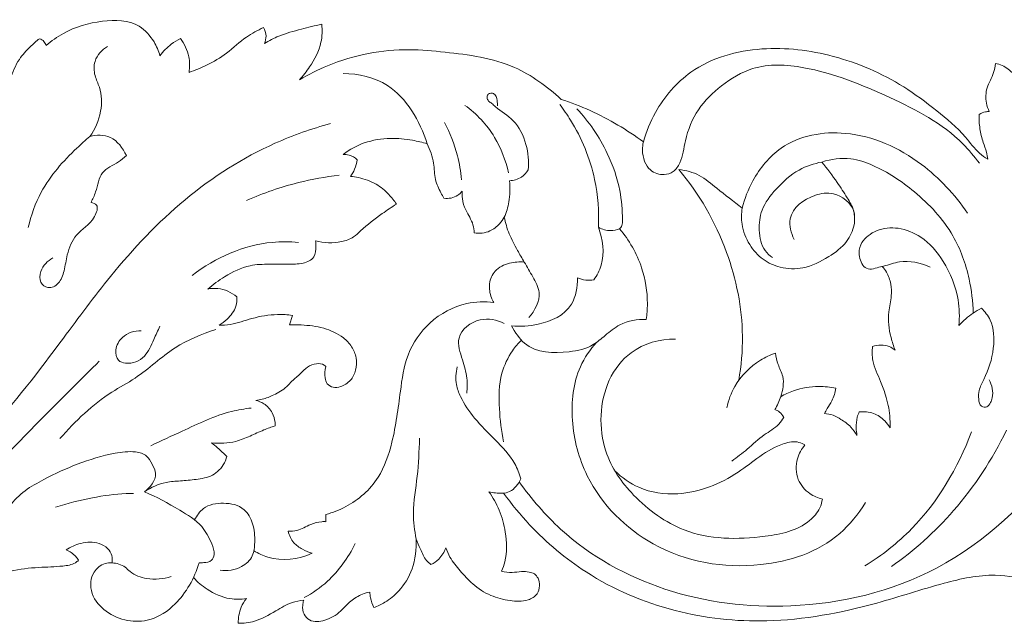
# Model space of a CAD drawing. Units: millimetres. Extents: x -1800 to 1177, y 1 to 1017.
# Drawn here: x 689 to 817, y 694 to 772 of the extents above; entities that cross this region are included whole.
import ezdxf

# ---------------------------------------------------------------- set-up
doc = ezdxf.new("R2010")
doc.units = ezdxf.units.MM
doc.header["$MEASUREMENT"] = 0
doc.layers.get('0').update_dxf_attribs({"lineweight": 5})

msp = doc.modelspace()

# ---------------------------------------------------------------- linework, layer by layer
msp.add_line((724.59, 733.58), (724.18, 732.34))
for points, knots in [([(707.36, 767.32), (707.18, 767.95), (706.55, 769.45), (704.23, 771.99), (699.65, 772.01), (695.53, 770.84), (693.27, 769.24), (692.57, 768.64)], [0, 0, 0, 0, 1.236096, 3.09537, 6.467552, 10.160331, 12.024534, 12.024534, 12.024534, 12.024534]), ([(728.39, 771.4), (727.5, 771.22), (725.63, 770.75), (723.09, 770.07), (721.55, 769.27), (720.94, 768.91)], [0, 0, 0, 0, 1.90121, 4.033734, 5.471052, 5.471052, 5.471052, 5.471052]), ([(725.5, 764.2), (725.98, 764.71), (727.11, 766.17), (728.41, 768.59), (728.46, 770.63), (728.39, 771.4)], [0, 0, 0, 0, 1.388924, 3.649163, 5.11319, 5.11319, 5.11319, 5.11319]), ([(720.82, 770.97), (720.06, 770.62), (718.33, 769.73), (716.15, 767.61), (713.62, 766.09), (711.92, 765.41), (711.14, 765.16)], [0, 0, 0, 0, 1.734795, 3.962953, 6.035625, 7.741085, 7.741085, 7.741085, 7.741085]), ([(720.94, 768.91), (721.07, 769.21), (721.25, 769.93), (721.01, 770.65), (720.82, 770.97)], [0, 0, 0, 0, 0.625214, 1.346787, 1.346787, 1.346787, 1.346787]), ([(691.72, 769.53), (691.3, 769.2), (690.37, 768.38), (688.88, 766.77), (688.02, 764.69), (687.65, 763.25), (687.55, 762.72)], [0, 0, 0, 0, 1.083661, 2.49417, 4.304573, 5.31338, 5.31338, 5.31338, 5.31338]), ([(692.57, 768.64), (692.51, 768.83), (692.31, 769.24), (691.94, 769.46), (691.72, 769.53)], [0, 0, 0, 0, 0.3710819, 0.8407109, 0.8407109, 0.8407109, 0.8407109]), ([(710.02, 769.56), (709.61, 769.36), (708.62, 768.75), (707.79, 767.89), (707.36, 767.32)], [0, 0, 0, 0, 0.945624, 2.351491, 2.351491, 2.351491, 2.351491]), ([(711.14, 765.16), (711.24, 765.83), (711.25, 767.44), (710.54, 768.88), (710.02, 769.56)], [0, 0, 0, 0, 1.267786, 2.942247, 2.942247, 2.942247, 2.942247]), ([(700.55, 768.52), (699.85, 768.11), (698.73, 766.95), (698.79, 764.74), (699.81, 762.83), (699.86, 759.86), (698.94, 757.76), (698.26, 756.82)], [0, 0, 0, 0, 1.660831, 2.821361, 3.850013, 5.804663, 8.081696, 8.081696, 8.081696, 8.081696]), ([(759.47, 761.65), (757.66, 763.34), (752.98, 766.73), (745.9, 767.65), (739.55, 768.26), (734.37, 767.76), (729.58, 766.33), (726.68, 764.89), (725.5, 764.2)], [0, 0, 0, 0, 4.961165, 11.413473, 14.690355, 18.405146, 22.263218, 25.063155, 25.063155, 25.063155, 25.063155]), ([(814.91, 753.88), (814.54, 754.11), (813.43, 754.88), (811.59, 757.46), (808.22, 760.28), (802.75, 764.37), (795.08, 767.64), (785.5, 768.81), (776.82, 766.51), (771.98, 760.99), (770.55, 757.45), (770.17, 756.12)], [0, 0, 0, 0, 0.886035, 2.732656, 6.116124, 9.691598, 16.574319, 23.104443, 29.831262, 34.446171, 37.073779, 37.073779, 37.073779, 37.073779]), ([(770.17, 756.12), (770.09, 755.79), (770, 754.93), (770.22, 753.59), (771.14, 752.19), (772.66, 751.71), (774.15, 752.14), (775.25, 753.79), (775.56, 756.79), (777.13, 760.53), (780.34, 763.63), (784.91, 766.4), (792.85, 765.91), (801.94, 762.17), (809.96, 758.08), (813.16, 754.22), (813.82, 753.34)], [0, 0, 0, 0, 0.649987, 1.61221, 2.487298, 3.793256, 4.642885, 5.571773, 7.446661, 10.243531, 13.101298, 16.258762, 20.918853, 29.144037, 36.799957, 38.963822, 38.963822, 38.963822, 38.963822]), ([(815.9, 766.32), (815.85, 765.91), (815.68, 764.77), (814.67, 763.29), (814.59, 761.39), (814.94, 760.4), (815.11, 760.05)], [0, 0, 0, 0, 0.769435, 2.149238, 3.379178, 4.132435, 4.132435, 4.132435, 4.132435]), ([(819.67, 762.49), (819.46, 763.09), (818.88, 764.23), (817.65, 765.72), (816.49, 766.2), (815.9, 766.32)], [0, 0, 0, 0, 1.201869, 2.458386, 3.71644, 3.71644, 3.71644, 3.71644]), ([(731.17, 765), (733.15, 764.99), (738.17, 763.91), (741.15, 758.86), (742.08, 755.87)], [0, 0, 0, 0, 4.155728, 10.110614, 10.110614, 10.110614, 10.110614]), ([(755.22, 752.48), (755.31, 753.59), (755.11, 755.93), (753.56, 759.06), (751.5, 760.13), (750.51, 761.11), (750.06, 761.37), (749.81, 761.84), (749.95, 762.33), (750.37, 762.49), (750.84, 762.41), (751.15, 761.83), (751.2, 761.29), (751.22, 760.92), (751.22, 760.82)], [0, 0, 0, 0, 2.086968, 4.330631, 6.342343, 6.730423, 7.092845, 7.401309, 7.674745, 7.934377, 8.262633, 8.591919, 9.096981, 9.290329, 9.290329, 9.290329, 9.290329]), ([(770.17, 756.12), (769.1, 756.91), (765.71, 759.16), (762.02, 760.82), (759.47, 761.65)], [0, 0, 0, 0, 2.695524, 8.279971, 8.279971, 8.279971, 8.279971]), ([(746.99, 760.87), (748.49, 759.79), (750.98, 757.19), (752.29, 753.72), (752.66, 752.09)], [0, 0, 0, 0, 3.753746, 6.91785, 6.91785, 6.91785, 6.91785]), ([(764.33, 745.02), (764.42, 747.09), (764.05, 752.05), (761.83, 757.43), (759.8, 760.34), (759.3, 760.99)], [0, 0, 0, 0, 3.899171, 9.219255, 10.837124, 10.837124, 10.837124, 10.837124]), ([(767.08, 744.81), (767.2, 744.93), (767.46, 745.28), (767.46, 747.04), (767.2, 750.24), (765.4, 755.4), (763.1, 758.76), (761.52, 760.43)], [0, 0, 0, 0, 0.342434, 0.794472, 3.204643, 6.438226, 11.019145, 11.019145, 11.019145, 11.019145]), ([(815.11, 760.05), (814.95, 760.06), (814.49, 760.05), (814.04, 759.85), (813.8, 759.67)], [0, 0, 0, 0, 0.3428671, 0.9669445, 0.9669445, 0.9669445, 0.9669445]), ([(744.34, 758.64), (745.06, 757.29), (746.02, 754.86), (746.44, 752.26), (746.53, 751.21)], [0, 0, 0, 0, 2.945969, 4.932286, 4.932286, 4.932286, 4.932286]), ([(813.8, 759.67), (813.77, 759.05), (813.83, 757.82), (814.24, 756.19), (814.75, 754.93), (814.87, 754.18), (814.91, 753.88)], [0, 0, 0, 0, 1.153896, 2.308695, 3.161131, 3.734336, 3.734336, 3.734336, 3.734336]), ([(676.12, 709.61), (679.18, 712.33), (685.88, 718.84), (693.71, 729.05), (701.61, 739.83), (710.36, 749.14), (720.38, 755.48), (727.08, 757.84), (729.53, 758.5)], [0, 0, 0, 0, 8.224078, 18.613846, 25.23639, 34.445064, 43.841718, 49.153445, 49.153445, 49.153445, 49.153445]), ([(783, 747.51), (783.32, 748.74), (784.49, 751.76), (788.59, 756.68), (797.27, 758.12), (806, 754.21), (810.62, 749.31), (812.28, 746.85)], [0, 0, 0, 0, 2.419554, 6.131478, 12.119698, 19.483608, 25.262678, 25.262678, 25.262678, 25.262678]), ([(690.25, 744.99), (690.63, 746.59), (692.03, 750.6), (695.34, 754.21), (697.68, 756.34), (698.26, 756.82)], [0, 0, 0, 0, 3.110319, 7.94686, 9.466841, 9.466841, 9.466841, 9.466841]), ([(698.26, 756.82), (699.12, 757.05), (701.19, 757.12), (702.55, 755.32), (703, 754.34)], [0, 0, 0, 0, 1.874345, 3.944626, 3.944626, 3.944626, 3.944626]), ([(742.08, 755.87), (741.45, 756.06), (739.88, 756.44), (737.12, 756.69), (733.99, 756.22), (732.02, 755.13), (731.18, 754.5)], [0, 0, 0, 0, 1.3612, 3.385443, 5.789632, 7.918534, 7.918534, 7.918534, 7.918534]), ([(744.26, 748.8), (744.12, 749.03), (743.71, 749.81), (742.97, 751.26), (743.06, 753.57), (742.45, 755.08), (742.08, 755.87)], [0, 0, 0, 0, 0.528386, 1.705124, 3.048872, 4.736648, 4.736648, 4.736648, 4.736648]), ([(703, 754.34), (702.66, 754.06), (701.72, 753.22), (699.55, 752.46), (699.23, 749.9), (698.62, 748.69), (698.41, 748.23)], [0, 0, 0, 0, 0.870797, 2.576266, 4.256255, 5.223563, 5.223563, 5.223563, 5.223563]), ([(731.18, 754.5), (731.43, 754.5), (732.09, 754.43), (732.68, 754.08), (732.99, 753.81)], [0, 0, 0, 0, 0.532245, 1.358443, 1.358443, 1.358443, 1.358443]), ([(732.99, 753.81), (732.93, 753.38), (732.72, 752.6), (732.32, 751.93), (732.11, 751.64)], [0, 0, 0, 0, 0.810569, 1.504791, 1.504791, 1.504791, 1.504791]), ([(783, 747.51), (782.9, 746.83), (782.87, 745.14), (783.82, 742.72), (785.63, 740.72), (788.09, 739.63), (791.16, 739.54), (794.09, 741), (796.55, 742.81), (797.67, 745.11), (797.63, 747.28), (796.55, 749.01), (795.2, 751.13), (794.07, 752.64), (793.37, 753.5)], [0, 0, 0, 0, 1.294131, 3.101739, 4.810832, 6.501249, 8.564147, 11.083987, 13.135816, 14.645383, 15.788552, 17.009108, 18.524546, 20.70422, 20.70422, 20.70422, 20.70422]), ([(793.37, 753.5), (792.34, 753.32), (790.1, 752.58), (787.51, 750.24), (785.44, 747.59), (785.06, 744.6), (785.58, 742.23), (786.6, 741.34), (786.96, 741.1)], [0, 0, 0, 0, 2.189389, 4.799239, 6.939283, 8.578309, 10.326782, 11.201606, 11.201606, 11.201606, 11.201606]), ([(813.01, 733.87), (812.98, 735.36), (812.56, 738.87), (810.45, 744.73), (805.76, 749.65), (801.06, 752.78), (796.88, 754.23), (794.57, 753.9), (793.37, 753.5)], [0, 0, 0, 0, 2.798354, 6.60643, 11.627065, 15.979669, 18.068944, 20.699793, 20.699793, 20.699793, 20.699793]), ([(752.77, 751.08), (753.31, 751.09), (754.28, 751.35), (754.98, 752.11), (755.22, 752.48)], [0, 0, 0, 0, 1.129215, 1.986123, 1.986123, 1.986123, 1.986123]), ([(782.56, 725.15), (782.89, 727.03), (783.39, 732.67), (781.38, 742.56), (777.39, 749.41), (774.78, 752.52)], [0, 0, 0, 0, 3.596524, 10.573869, 18.595056, 18.595056, 18.595056, 18.595056]), ([(774.78, 752.52), (775.69, 752.42), (777.52, 751.97), (780.04, 749.76), (781.91, 748.4), (783, 747.51)], [0, 0, 0, 0, 1.92423, 3.817579, 6.644767, 6.644767, 6.644767, 6.644767]), ([(718.6, 748.52), (720.8, 749.48), (724.78, 750.84), (728.87, 751.58), (730.65, 751.79)], [0, 0, 0, 0, 4.959536, 8.706838, 8.706838, 8.706838, 8.706838]), ([(732.11, 751.64), (732.45, 751.61), (733.61, 751.42), (735.4, 750.82), (737.01, 749.46), (737.79, 748.48), (738.09, 748.03)], [0, 0, 0, 0, 0.733838, 2.449694, 3.871638, 4.914148, 4.914148, 4.914148, 4.914148]), ([(752.1, 746.34), (752.37, 746.96), (752.85, 748.51), (752.88, 750.16), (752.77, 751.08)], [0, 0, 0, 0, 1.31008, 3.041367, 3.041367, 3.041367, 3.041367]), ([(746.64, 749.72), (746.47, 749.52), (745.8, 748.88), (744.86, 748.72), (744.26, 748.8)], [0, 0, 0, 0, 0.535778, 1.818205, 1.818205, 1.818205, 1.818205]), ([(748.2, 744.31), (748.18, 744.66), (748.03, 745.75), (747.11, 747.04), (746.62, 748.55), (746.62, 749.4), (746.64, 749.72)], [0, 0, 0, 0, 0.654772, 2.033194, 3.013272, 3.620319, 3.620319, 3.620319, 3.620319]), ([(789.74, 743.46), (789.37, 744.26), (788.63, 746.97), (791.9, 749.3), (795.11, 749.68), (797.61, 747.96), (797.64, 746.15), (797.59, 745.67)], [0, 0, 0, 0, 1.696781, 4.642526, 6.350936, 8.664649, 9.58015, 9.58015, 9.58015, 9.58015]), ([(698.41, 748.23), (698.67, 748.2), (699.51, 747.92), (698.59, 745.42), (696.47, 744.48), (695.25, 741.69), (695.02, 739.47), (694.37, 737.66), (692.91, 736.93), (691.66, 737.82), (691.83, 739.75), (692.78, 740.69), (693.44, 741.04)], [0, 0, 0, 0, 0.543749, 1.48518, 3.724474, 5.518021, 6.868343, 8.000963, 9.0105, 9.771291, 10.641689, 12.189787, 12.189787, 12.189787, 12.189787]), ([(738.09, 748.03), (737.46, 747.64), (735.86, 746.55), (734, 745.15), (732.42, 743.58), (730.4, 742.91), (728.68, 742.96), (727.59, 743.28)], [0, 0, 0, 0, 1.501504, 3.935833, 4.735993, 5.896556, 8.252044, 8.252044, 8.252044, 8.252044]), ([(752.1, 746.34), (751.93, 746.03), (751.41, 745.3), (750.13, 744.31), (748.88, 744.2), (748.2, 744.31)], [0, 0, 0, 0, 0.680799, 1.741885, 3.174938, 3.174938, 3.174938, 3.174938]), ([(754.7, 740.5), (754.39, 741), (753.71, 742.21), (752.68, 744.08), (752.25, 745.6), (752.1, 746.34)], [0, 0, 0, 0, 1.137747, 2.698277, 4.111689, 4.111689, 4.111689, 4.111689]), ([(763.73, 738.2), (764.13, 738.77), (765.24, 740.86), (764.92, 743.51), (764.33, 745.02)], [0, 0, 0, 0, 1.357772, 4.452844, 4.452844, 4.452844, 4.452844]), ([(767.08, 744.81), (766.71, 744.67), (765.77, 744.48), (764.82, 744.76), (764.33, 745.02)], [0, 0, 0, 0, 0.830044, 1.969381, 1.969381, 1.969381, 1.969381]), ([(770.54, 733.03), (770.64, 733.71), (770.81, 735.98), (770.11, 740.27), (768.31, 743.37), (767.08, 744.81)], [0, 0, 0, 0, 1.296708, 4.271553, 8.018015, 8.018015, 8.018015, 8.018015]), ([(811.17, 732.27), (811.26, 733.37), (811.18, 736.33), (809.5, 740.5), (806.63, 743.81), (803.41, 745.11), (800.92, 744.91), (799.37, 743.99), (798.46, 743.07), (798.09, 741.84), (798.34, 740.75), (798.74, 739.87), (799.64, 739.46), (800.5, 739.79), (801.79, 740.05), (804.02, 740.91), (806.16, 740.41), (807.41, 739.86)], [0, 0, 0, 0, 2.077757, 5.493043, 8.331766, 10.520564, 12.491188, 13.376309, 14.159957, 15.03262, 15.650229, 16.244068, 16.816111, 17.498386, 18.101061, 19.585947, 22.399537, 22.399537, 22.399537, 22.399537]), ([(727.59, 743.28), (727.62, 743.05), (727.63, 742.36), (727.55, 740.91), (725.79, 740.21), (723.87, 740.25), (721.56, 740.23), (718.71, 740.19), (716, 738.83), (714.26, 737.6), (713.57, 737)], [0, 0, 0, 0, 0.423445, 1.325278, 2.43594, 3.799556, 5.500958, 7.252404, 9.747608, 11.589348, 11.589348, 11.589348, 11.589348]), ([(711.55, 738.77), (714.59, 741.11), (719.38, 743.21), (724.23, 743.17), (725.37, 743.07)], [0, 0, 0, 0, 7.758841, 10.170884, 10.170884, 10.170884, 10.170884]), ([(750.73, 735.25), (750.62, 735.45), (750.26, 736.2), (750, 737.7), (750.86, 739.65), (752.72, 740.44), (754.06, 740.57), (754.7, 740.5)], [0, 0, 0, 0, 0.44265, 1.596342, 2.735612, 4.199842, 5.545696, 5.545696, 5.545696, 5.545696]), ([(754.7, 740.5), (755.1, 739.89), (755.75, 738.61), (757.17, 736.21), (756.06, 734.15), (755.31, 733.32)], [0, 0, 0, 0, 1.424174, 2.816851, 5.047741, 5.047741, 5.047741, 5.047741]), ([(801.21, 739.94), (801.41, 739.72), (801.91, 739.03), (802.39, 737.72), (802.43, 735.91), (801.85, 733.66), (802.14, 731.19), (802.66, 729.59), (802.88, 729.06)], [0, 0, 0, 0, 0.586712, 1.652614, 2.601102, 3.926698, 6.022648, 7.122932, 7.122932, 7.122932, 7.122932]), ([(753.05, 732.23), (754.2, 732.08), (756.94, 732.3), (761.07, 734.02), (761.62, 737.28), (761.63, 738.46)], [0, 0, 0, 0, 2.430144, 5.876085, 8.083149, 8.083149, 8.083149, 8.083149]), ([(761.63, 738.46), (761.96, 738.31), (762.66, 738.1), (763.39, 738.14), (763.73, 738.2)], [0, 0, 0, 0, 0.761248, 1.500238, 1.500238, 1.500238, 1.500238]), ([(713.57, 737), (714, 737.08), (715.34, 737.17), (716.64, 736.57), (717.36, 735.99)], [0, 0, 0, 0, 0.920001, 2.786093, 2.786093, 2.786093, 2.786093]), ([(717.36, 735.99), (717.38, 735.58), (717.29, 734.43), (716.26, 733.19), (715.41, 732.51), (715.04, 732.29)], [0, 0, 0, 0, 0.772931, 2.090664, 2.986778, 2.986778, 2.986778, 2.986778]), ([(728.91, 707.71), (729.8, 707.94), (732.38, 708.95), (735.91, 711.96), (737.83, 717.64), (738.5, 723.06), (739.28, 728.69), (742.34, 733.09), (746.59, 735.29), (749.57, 735.4), (750.73, 735.25)], [0, 0, 0, 0, 1.940054, 5.718986, 8.844353, 13.063363, 16.088147, 19.36958, 23.088706, 25.545929, 25.545929, 25.545929, 25.545929]), ([(811.17, 732.27), (811.72, 732.88), (812.67, 733.7), (813.71, 734.32), (814.08, 734.5)], [0, 0, 0, 0, 1.639269, 2.483463, 2.483463, 2.483463, 2.483463]), ([(814.08, 734.5), (814.54, 734.07), (815.71, 732.6), (815.83, 729.02), (814.87, 726.04), (813.73, 724), (813.67, 722.77), (813.92, 721.7), (814.84, 721.57), (815.28, 722.21), (815.72, 723.39), (815.46, 724.54), (815.08, 725.22)], [0, 0, 0, 0, 1.250794, 3.560479, 6.237545, 7.237052, 7.940245, 8.568548, 9.044701, 9.530876, 9.94849, 11.451424, 11.451424, 11.451424, 11.451424]), ([(715.04, 732.29), (715.52, 732.3), (716.99, 732.38), (719.44, 733.31), (722.17, 733.77), (723.94, 733.67), (724.59, 733.58)], [0, 0, 0, 0, 1.028983, 3.060783, 5.410151, 6.780352, 6.780352, 6.780352, 6.780352]), ([(752.09, 732.52), (751.13, 733), (748.9, 733.52), (745.55, 731.13), (746.67, 727.88), (747.31, 725.62), (747.3, 724.12), (747.23, 723.48)], [0, 0, 0, 0, 2.208324, 4.635031, 6.430322, 7.984922, 9.198203, 9.198203, 9.198203, 9.198203]), ([(753.05, 732.23), (753.48, 731.37), (755.3, 728.69), (759.71, 728.58), (763.34, 729.36), (765.31, 731.07), (767.37, 732.77), (769.38, 733.09), (770.54, 733.03)], [0, 0, 0, 0, 1.854006, 5.973345, 8.238124, 9.547644, 11.149845, 13.58685, 13.58685, 13.58685, 13.58685]), ([(694.38, 717.56), (696.39, 719.87), (699.5, 722.86), (705.05, 725.78), (708.99, 729.6), (712.79, 731.15), (714.61, 731.76)], [0, 0, 0, 0, 6.052881, 8.461421, 12.854508, 16.852706, 16.852706, 16.852706, 16.852706]), ([(704.94, 731.59), (704.08, 731.61), (702.57, 731.14), (701.45, 729.33), (701.77, 727.64), (703.47, 727.15), (705.54, 727.95), (706.46, 730.31), (707.11, 731.6), (707.36, 732.19)], [0, 0, 0, 0, 1.812983, 2.981376, 3.842032, 4.529442, 6.34681, 7.933657, 9.162376, 9.162376, 9.162376, 9.162376]), ([(724.18, 732.34), (724.69, 732.36), (726.19, 732.35), (728.61, 732.06), (730.91, 731.04), (732.33, 729.59), (732.97, 728.08), (732.9, 726.46), (732.19, 725), (731.01, 724.32), (729.89, 724.13), (729.05, 724.6), (728.72, 725.66), (728.77, 726.46), (728.92, 726.92)], [0, 0, 0, 0, 1.075254, 3.151002, 5.098797, 6.140742, 7.130851, 8.130054, 9.080822, 10.120322, 10.807442, 11.399221, 11.911765, 12.828733, 12.828733, 12.828733, 12.828733]), ([(774.33, 730.5), (772.34, 730.53), (768.74, 729.58), (764.53, 724.19), (764.23, 716.2), (769, 709.55), (776.11, 704.45), (784.45, 704.41), (790.79, 705.7), (793.06, 708.2), (793.36, 709.32), (793.42, 709.71)], [0, 0, 0, 0, 4.186793, 7.185734, 12.958501, 17.349501, 22.744482, 30.154526, 34.387285, 35.793521, 36.545286, 36.545286, 36.545286, 36.545286]), ([(752.01, 717.16), (751.7, 718.56), (751.38, 721.52), (751.4, 725.72), (752.84, 728.67), (753.9, 729.94), (754.32, 730.35)], [0, 0, 0, 0, 2.709172, 5.607865, 7.682456, 8.857364, 8.857364, 8.857364, 8.857364]), ([(764.09, 730.07), (763.25, 729.15), (761.19, 726.18), (760.51, 719.71), (762.94, 710.69), (771.75, 702.16), (784.31, 700.06), (794.49, 703.28), (798.09, 707.76), (799.03, 709.25)], [0, 0, 0, 0, 2.467216, 6.888251, 11.60226, 19.77738, 29.723902, 37.355294, 40.787983, 40.787983, 40.787983, 40.787983]), ([(799.94, 729.55), (799.88, 728.94), (799.88, 727.3), (800.9, 725.32), (801.74, 722.97), (802.22, 720.94), (802.23, 719.49), (802.21, 718.98)], [0, 0, 0, 0, 1.154709, 2.995519, 4.189107, 5.931753, 6.894879, 6.894879, 6.894879, 6.894879]), ([(802.88, 729.06), (802.64, 729.26), (801.74, 729.81), (800.63, 729.78), (799.94, 729.55)], [0, 0, 0, 0, 0.615478, 2.13649, 2.13649, 2.13649, 2.13649]), ([(787.32, 728.68), (786.64, 728.44), (784.61, 727.45), (782.13, 725.08), (781.22, 722.54), (781, 721.56)], [0, 0, 0, 0, 1.481644, 4.646938, 6.531707, 6.531707, 6.531707, 6.531707]), ([(787.24, 721.34), (787.57, 721.86), (788.16, 723.2), (788.58, 725.41), (787.61, 727.12), (787.41, 728.18), (787.32, 728.68)], [0, 0, 0, 0, 1.197377, 2.833542, 3.901054, 4.859973, 4.859973, 4.859973, 4.859973]), ([(676.12, 705.64), (677.85, 706.91), (683.72, 711.44), (691.09, 719.37), (697.2, 725.34), (699.49, 727.65)], [0, 0, 0, 0, 4.358548, 14.963894, 21.438323, 21.438323, 21.438323, 21.438323]), ([(728.92, 726.92), (728.85, 726.99), (728.51, 727.29), (727.61, 727.37), (726.51, 726.95), (725.58, 725.93), (724.62, 725.17), (723.62, 724.02), (722.27, 723.26), (720.9, 722.7), (720.1, 722.56), (719.82, 722.53)], [0, 0, 0, 0, 0.205898, 0.88797, 1.765559, 2.584773, 3.589486, 4.236864, 5.600468, 6.703396, 7.296339, 7.296339, 7.296339, 7.296339]), ([(754.25, 712.35), (754.05, 713.02), (753.29, 715), (750.93, 717.39), (748.3, 719.99), (746.6, 722.45), (745.71, 724.76), (745.8, 726.14), (745.98, 726.88)], [0, 0, 0, 0, 1.334123, 3.985878, 6.555767, 8.733639, 9.77949, 11.211699, 11.211699, 11.211699, 11.211699]), ([(795.19, 724.11), (794.45, 724.26), (792.6, 724.45), (790.13, 724.06), (788.54, 723.32), (788.01, 723.01)], [0, 0, 0, 0, 1.566271, 3.89229, 5.159034, 5.159034, 5.159034, 5.159034]), ([(793.68, 720.82), (793.8, 721.04), (794.12, 721.6), (794.8, 722.59), (795.08, 723.55), (795.19, 724.11)], [0, 0, 0, 0, 0.481259, 1.252851, 2.333529, 2.333529, 2.333529, 2.333529]), ([(706.17, 716.63), (707.51, 717.29), (710.99, 718.84), (715.25, 720.94), (718.37, 721.44), (719.23, 721.54)], [0, 0, 0, 0, 3.094951, 7.889741, 9.693542, 9.693542, 9.693542, 9.693542]), ([(719.82, 722.53), (720.18, 722.45), (721.02, 722.1), (721.98, 721.09), (722.32, 719.96), (722.33, 719.37), (722.32, 719.22)], [0, 0, 0, 0, 0.774256, 1.846491, 2.651462, 2.944444, 2.944444, 2.944444, 2.944444]), ([(781.66, 714.65), (782.33, 715.15), (783.79, 716.22), (785.65, 718.06), (787.54, 719.02), (788.21, 720.01), (788.4, 720.33)], [0, 0, 0, 0, 1.703008, 3.645783, 5.224188, 5.942215, 5.942215, 5.942215, 5.942215]), ([(788.4, 720.33), (788.27, 720.59), (787.93, 721.04), (787.46, 721.27), (787.24, 721.34)], [0, 0, 0, 0, 0.556464, 1.051846, 1.051846, 1.051846, 1.051846]), ([(797.92, 717.96), (797.69, 718.36), (797.1, 719.2), (795.97, 720.01), (794.83, 720.67), (794.06, 720.8), (793.68, 720.82)], [0, 0, 0, 0, 0.896436, 1.988407, 2.781649, 3.588327, 3.588327, 3.588327, 3.588327]), ([(798.22, 721.03), (798.11, 720.81), (797.85, 720.16), (797.78, 719.09), (797.86, 718.29), (797.92, 717.96)], [0, 0, 0, 0, 0.465652, 1.327403, 1.973939, 1.973939, 1.973939, 1.973939]), ([(802.21, 718.98), (802.02, 719.3), (801.42, 720.09), (800.07, 721), (798.83, 721.11), (798.22, 721.03)], [0, 0, 0, 0, 0.721231, 1.920581, 3.225614, 3.225614, 3.225614, 3.225614]), ([(722.32, 719.22), (721.83, 719.06), (720.73, 718.67), (719.07, 717.88), (716.87, 716.97), (715.12, 716.9), (714.08, 717.02)], [0, 0, 0, 0, 1.072936, 2.416609, 3.792205, 5.99345, 5.99345, 5.99345, 5.99345]), ([(740.65, 704.52), (740.44, 705.62), (740.08, 708.36), (740.92, 712.7), (741.02, 715.96), (741.09, 717.61)], [0, 0, 0, 0, 2.113966, 5.145666, 8.250849, 8.250849, 8.250849, 8.250849]), ([(798.95, 701.04), (801.13, 702.37), (806.96, 706.92), (811.04, 713.74), (812.79, 718.44)], [0, 0, 0, 0, 5.231338, 14.805677, 14.805677, 14.805677, 14.805677]), ([(802.39, 700.93), (805.32, 702.99), (811.1, 708.15), (815.48, 714.86), (817.34, 718.65)], [0, 0, 0, 0, 7.272179, 15.400114, 15.400114, 15.400114, 15.400114]), ([(714.08, 717.02), (714.34, 716.81), (715.01, 716.23), (715.66, 715.62), (716.05, 715.24)], [0, 0, 0, 0, 0.675749, 1.776653, 1.776653, 1.776653, 1.776653]), ([(791.16, 716.74), (790.91, 716.89), (790.04, 717.29), (787.87, 716.91), (785.29, 715.34), (782.32, 712.96), (778.78, 711.1), (774.36, 710.12), (769.91, 710.7), (767.38, 712.5), (766.45, 713.39)], [0, 0, 0, 0, 0.585708, 1.948904, 4.400458, 6.721594, 9.625304, 12.550352, 16.134407, 18.712888, 18.712888, 18.712888, 18.712888]), ([(793.42, 709.71), (792.85, 709.84), (791.6, 710.39), (789.99, 712.18), (789.94, 714.84), (790.73, 716.24), (791.16, 716.74)], [0, 0, 0, 0, 1.224897, 2.782564, 4.466078, 5.773809, 5.773809, 5.773809, 5.773809]), ([(684.89, 707.49), (684.3, 707.4), (683.19, 707.01), (681.56, 706.22), (681.15, 704.8), (680.76, 703.59), (681.87, 702.72), (683.52, 703.14), (685.4, 704.38), (686.73, 706.54), (688.24, 709.96), (692.08, 712.26), (696.69, 714.37), (700.74, 715.62), (703.77, 716), (705.66, 715.54), (706.35, 714.26), (707.21, 712.55), (706.07, 711.16), (705.34, 710.65)], [0, 0, 0, 0, 1.255186, 2.504632, 3.402665, 4.065926, 4.606554, 5.838258, 7.39042, 9.155623, 10.6692, 14.48139, 17.749533, 21.308874, 23.180706, 24.236883, 25.064096, 25.902812, 27.693574, 27.693574, 27.693574, 27.693574]), ([(716.05, 715.24), (715.97, 714.95), (715.6, 713.94), (714.23, 712.58), (712.09, 712.26), (710.08, 712.05), (707.76, 711.96), (706.21, 711.23), (705.34, 710.65)], [0, 0, 0, 0, 0.556986, 2.043338, 3.567005, 4.996635, 6.311543, 8.428437, 8.428437, 8.428437, 8.428437]), ([(754.04, 711.95), (755.63, 709.71), (760.99, 703.5), (773.15, 696.88), (790.34, 694.83), (809.31, 699.24), (820.02, 709.18), (824.39, 715.07)], [0, 0, 0, 0, 5.38088, 16.070336, 27.613666, 41.286304, 55.678116, 55.678116, 55.678116, 55.678116]), ([(750.11, 710.65), (750.39, 710.58), (751.27, 710.47), (752.97, 710.38), (753.93, 711.66), (754.25, 712.35)], [0, 0, 0, 0, 0.59417, 1.887107, 3.346271, 3.346271, 3.346271, 3.346271]), ([(693.8, 708.65), (695.38, 709.16), (698.42, 709.9), (701.83, 710.43), (703.63, 710.42), (703.95, 710.42)], [0, 0, 0, 0, 3.442451, 6.54214, 7.217038, 7.217038, 7.217038, 7.217038]), ([(712.45, 701.44), (712.65, 701.42), (713.19, 701.46), (714.08, 701.54), (714.56, 702.71), (713.96, 704.31), (712.74, 706.61), (709.42, 708.58), (706.93, 710.02), (705.34, 710.65)], [0, 0, 0, 0, 0.419432, 1.156936, 1.667388, 2.565673, 4.248648, 6.658328, 10.201592, 10.201592, 10.201592, 10.201592]), ([(751.75, 700.33), (751.93, 700.73), (752.5, 702.35), (752.4, 705.18), (751.56, 708.26), (750.63, 709.92), (750.11, 710.65)], [0, 0, 0, 0, 0.834806, 3.246865, 5.119954, 6.872925, 6.872925, 6.872925, 6.872925]), ([(752, 710.49), (753.05, 709.04), (756.26, 705.15), (763.42, 699.15), (774.04, 694.68), (787.04, 693.26), (798.83, 695.47), (808.43, 698.69), (816.96, 700.6), (822.58, 698.53), (825.48, 696.71)], [0, 0, 0, 0, 3.505146, 9.930258, 18.614631, 27.018216, 37.145415, 43.472557, 48.187391, 55.19067, 55.19067, 55.19067, 55.19067]), ([(711.87, 707), (712.16, 707.57), (713.14, 708.92), (715.64, 709.34), (718.27, 708.83), (719.61, 706.47), (719.74, 704.32), (719.53, 702.13), (717.76, 700.55), (716.12, 700.32), (715.19, 700.47)], [0, 0, 0, 0, 1.214007, 3.083972, 5.042126, 6.424717, 7.961733, 9.067222, 10.386508, 12.35313, 12.35313, 12.35313, 12.35313]), ([(728.92, 706.77), (728.92, 706.9), (728.92, 707.21), (728.91, 707.52), (728.91, 707.71)], [0, 0, 0, 0, 0.2391125, 0.5887055, 0.5887055, 0.5887055, 0.5887055]), ([(724.02, 705.53), (724.4, 705.51), (725.45, 705.56), (726.78, 706.45), (728.07, 706.78), (728.74, 706.78), (728.92, 706.77)], [0, 0, 0, 0, 0.808105, 2.153833, 3.189261, 3.557127, 3.557127, 3.557127, 3.557127]), ([(727.13, 702.66), (726.69, 702.79), (725.87, 703.17), (724.62, 703.97), (724.16, 704.98), (724.02, 705.53)], [0, 0, 0, 0, 0.947997, 1.883912, 2.952913, 2.952913, 2.952913, 2.952913]), ([(695.18, 703.11), (695.77, 703.5), (697.15, 704.09), (699.14, 704.22), (700.55, 703.42), (701.19, 702.44), (701.19, 701.73), (701.14, 701.42)], [0, 0, 0, 0, 1.438225, 3.092014, 3.993614, 4.665481, 5.259904, 5.259904, 5.259904, 5.259904]), ([(726.12, 696.91), (727.19, 697.48), (729.82, 699.32), (731.82, 702.07), (732.74, 703.93)], [0, 0, 0, 0, 2.477523, 6.468533, 6.468533, 6.468533, 6.468533]), ([(735.14, 695.61), (735.64, 695.79), (736.82, 696.34), (738.68, 697.89), (740.42, 700.66), (740.72, 703.21), (740.65, 704.52)], [0, 0, 0, 0, 1.106067, 2.667673, 4.834956, 7.295231, 7.295231, 7.295231, 7.295231]), ([(740.65, 704.52), (740.81, 704.07), (741.24, 703.14), (741.75, 701.9), (742.36, 701.37), (742.57, 701.22)], [0, 0, 0, 0, 0.898911, 1.979268, 2.4985, 2.4985, 2.4985, 2.4985]), ([(696.79, 701.75), (696.68, 701.93), (696.25, 702.53), (695.64, 702.93), (695.18, 703.11)], [0, 0, 0, 0, 0.405623, 1.430308, 1.430308, 1.430308, 1.430308]), ([(719.57, 703), (720.14, 702.65), (722.53, 701.49), (725.34, 701.86), (727.13, 702.66)], [0, 0, 0, 0, 1.3735, 5.4176, 5.4176, 5.4176, 5.4176]), ([(742.57, 701.22), (742.94, 701.39), (743.75, 701.93), (744.3, 702.83), (744.51, 703.38)], [0, 0, 0, 0, 0.825787, 1.955805, 1.955805, 1.955805, 1.955805]), ([(744.51, 703.38), (744.65, 702.96), (745.13, 701.85), (746.4, 700.33), (748.05, 698.5), (750.26, 697.07), (752.76, 696.45), (754.87, 696.35), (756.4, 697.18), (756.74, 698.41), (756.58, 699.38), (756.04, 700.06), (755.24, 700.27), (754.26, 700.32), (753.07, 700.11), (752.2, 700.23), (751.75, 700.33)], [0, 0, 0, 0, 0.84733, 2.293571, 3.861887, 5.748609, 7.555391, 9.202847, 10.160225, 10.832186, 11.460981, 11.948578, 12.435489, 13.145249, 13.998039, 14.960473, 14.960473, 14.960473, 14.960473]), ([(676.12, 696.23), (677.41, 696.49), (680.38, 697.22), (684.2, 699.01), (688.03, 700.53), (691.45, 700.85), (694.24, 700.92), (696.06, 701.17), (696.66, 701.63), (696.79, 701.75)], [0, 0, 0, 0, 2.768232, 6.353301, 8.699552, 11.291158, 13.495407, 14.656432, 15.008531, 15.008531, 15.008531, 15.008531]), ([(701.14, 701.42), (700.84, 701.44), (699.93, 701.37), (698.79, 700.46), (698.27, 698.9), (698.54, 696.87), (700.37, 694.89), (703.09, 693.74), (706.41, 693.83), (710.08, 696.28), (711.85, 699.41), (712.45, 701.44)], [0, 0, 0, 0, 0.643194, 1.871158, 2.693116, 3.656676, 5.57073, 7.668667, 9.696345, 12.318467, 16.324017, 16.324017, 16.324017, 16.324017]), ([(701.14, 701.42), (701.73, 701.38), (702.64, 701.15), (703.82, 699.86), (705.94, 699.17), (707.82, 699.31), (708.84, 699.65)], [0, 0, 0, 0, 1.248904, 1.81455, 3.434497, 5.67685, 5.67685, 5.67685, 5.67685]), ([(711.72, 699.5), (712.25, 698.93), (713.69, 697.7), (716.09, 696.64), (717.89, 696.67), (718.6, 696.77)], [0, 0, 0, 0, 1.553054, 3.783553, 5.279054, 5.279054, 5.279054, 5.279054]), ([(726.04, 696.57), (725.97, 696.36), (725.86, 695.75), (725.95, 694.71), (727.04, 693.65), (728.96, 693.85), (730.76, 694.92), (732.08, 696.54), (733.43, 697.3), (734.3, 697.56), (734.62, 697.63)], [0, 0, 0, 0, 0.432877, 1.160983, 1.844122, 3.23225, 4.862255, 6.084922, 7.291373, 7.979344, 7.979344, 7.979344, 7.979344]), ([(734.62, 697.63), (734.64, 697.38), (734.75, 696.68), (734.96, 696.02), (735.14, 695.61)], [0, 0, 0, 0, 0.477137, 1.322595, 1.322595, 1.322595, 1.322595]), ([(718.6, 696.77), (718.33, 696.44), (717.74, 695.46), (717.53, 694.28), (717.53, 693.57)], [0, 0, 0, 0, 0.847331, 2.178996, 2.178996, 2.178996, 2.178996]), ([(717.53, 693.57), (718.23, 693.57), (719.97, 693.76), (722.21, 695.04), (724.24, 696.28), (725.53, 696.52), (726.04, 696.57)], [0, 0, 0, 0, 1.485812, 3.600986, 5.245344, 6.316137, 6.316137, 6.316137, 6.316137])]:
    msp.add_open_spline(points, degree=3, knots=knots)

doc.saveas('drawing.dxf')
